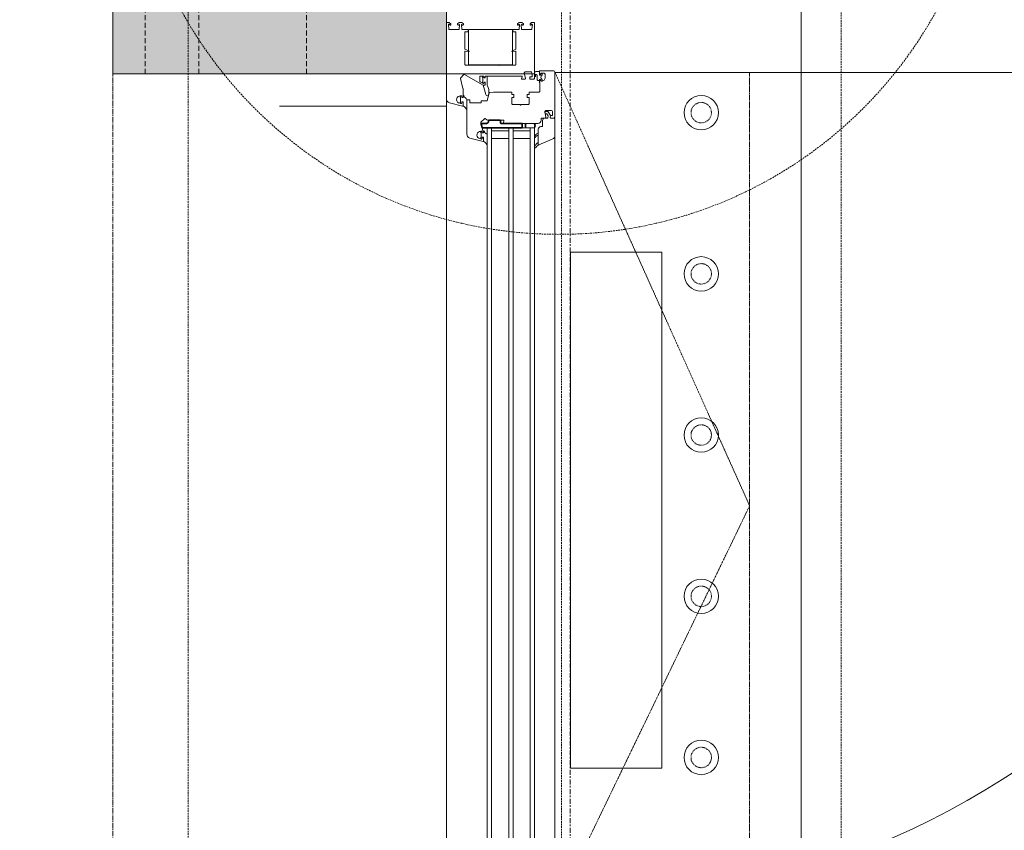
# Model space of a CAD drawing. Units: millimetres. Extents: x -183660 to 148537, y -136980 to -61780.
# Drawn here: x -178151 to -177235, y -75148 to -74393 of the extents above; entities that cross this region are included whole.
import ezdxf

# ---------------------------------------------------------------- set-up
doc = ezdxf.new("R2010")
doc.units = ezdxf.units.MM
doc.header["$LTSCALE"] = 0.25
for name, pattern in [('AD_Gebäudehülle 1.OG$0$CENTER2', [28.575, 19.05, -3.175, 3.175, -3.175]), ('AD_Gebäudehülle 1.OG$0$HIDDEN', [9.525, 6.35, -3.175]), ('AD_Systemachsen$0$XKITLINE03', [6, 3, -1, 1, -1]), ('AD_TB Details 1.OG$0$HIDDEN', [9.525, 6.35, -3.175]), ('AD_Trockenbau_1.OG$0$Dashed_04', [0.375, 0.25, -0.125]), ('HIDDEN', [9.525, 6.35, -3.175]), ('Pichler_Grundriss_3.350$0$XKITLINE02', [4, 2, -2])]:
    doc.linetypes.add(name, pattern=pattern)
doc.layers.get('0').update_dxf_attribs({"lineweight": 9})
for name, color, linetype, lineweight in [('AD_Gebäudehülle 1.OG$0$Fassade Iso Kontur', 242, 'Continuous', 15), ('AD_Gebäudehülle 1.OG$0$Kontur', 252, 'AD_Gebäudehülle 1.OG$0$CENTER2', 9), ('AD_Gebäudehülle 1.OG$0$Swisswindows_Kunsstofffenster', 142, 'Continuous', 13), ('AD_Systemachsen$0$Systemachsen', 202, 'Continuous', 18), ('AD_Trockenbau_1.OG$0$A_FURN_FIXT_HB', 161, 'AD_Trockenbau_1.OG$0$Dashed_04', 15), ('AD_Trockenbau_1.OG$0$Fensterbrett', 42, 'Continuous', 18), ('Bem 2 Innenwände', 20, 'Continuous', 9), ('Bem 3 Fassade', 190, 'Continuous', 9), ('Pichler_Grundriss_3.350$0$Kontur', 252, 'HIDDEN', 9)]:
    doc.layers.add(name, color=color, linetype=linetype, lineweight=lineweight)
doc.layers.add('AD_Gebäudehülle 1.OG$0$Fassade Iso Schraffur', color=7, linetype='Continuous', lineweight=15, true_color=0x969696)
doc.layers.add('AD_TB Details 1.OG$0$TB Detail Nr', color=7, linetype='AD_TB Details 1.OG$0$HIDDEN', lineweight=13, true_color=0x248f00)
doc.layers.add('AD_Gebäudehülle 1.OG$0$Hilfslinie', color=6, linetype='Continuous', lineweight=5, plot=False)
doc.layers.add('Pichler_Grundriss_3.350$0$Stahl Verdeckt', color=7, linetype='Continuous')
doc.styles.add('AD_Trockenbau_1.OG$0$Arial Narrow', font='ARIALN.TTF')
doc.styles.add('Arial Narrow', font='ARIALN.TTF')
doc.dimstyles.new('AD_mo_m_1- 50_kurz', dxfattribs={"dimscale": 50, "dimtxt": 2.5, "dimasz": 1.5, "dimexe": 1.5, "dimexo": 1, "dimgap": 0.75, "dimtad": 1, "dimdec": 3, "dimlfac": 0.001, "dimzin": 4, "dimdsep": 46, "dimtxsty": 'Arial Narrow', "dimblk": 'ARCHTICK', "dimcen": 1.5, "dimdle": 1, "dimclrd": 256, "dimclre": 256, "dimclrt": 256, "dimazin": 3, "dimtfac": 1, "dimtdec": 3, "dimtix": 1, "dimtmove": 0, "dimatfit": 3, "dimfxl": 5.5, "dimfxlon": 1, "dimtfill": 1, "dimlwd": -1, "dimlwe": -1, "dimarcsym": 0})

# ---------------------------------------------------------------- blocks, each defined once
blk = doc.blocks.new('AD_Systemachsen')
at = {"layer": 'AD_Systemachsen$0$Systemachsen', "linetype": 'AD_Systemachsen$0$XKITLINE03', "ltscale": 6}
blk.add_line((-177639.1367, -136529.7864), (-177639.1367, -62229.7864), dxfattribs=at)
blk = doc.blocks.new('AD_Trockenbau_1.OG$0$Fensterbretter 1.OG')
for points in [[(0, -7212.49), (330, -7212.49), (330, -11818.44), (0, -11818.44)], [(115.5, -7579.8), (200.5, -7579.8), (200.5, -8059.8), (115.5, -8059.8)]]:
    blk.add_lwpolyline(points, close=True)
blk = doc.blocks.new('AD_Trockenbau_1.OG$0$Möbel Spind 3')
at = {"layer": 'AD_Trockenbau_1.OG$0$A_FURN_FIXT_HB', "insert": (351.51, 433.03), "char_height": 120, "attachment_point": 1, "style": 'AD_Trockenbau_1.OG$0$Arial Narrow'}
blk.add_mtext_dynamic_manual_height_columns('\\pi58.35607;3 er \\P\\pi21.84857;Spint', width=350, gutter_width=15, heights=[0], dxfattribs=at)
blk = doc.blocks.new('AD_Trockenbau_1.OG')
at = {"rotation": 180}
for p in [(-175679.1, -74242.27), (-174629.1, -74242.27), (-173579.1, -74242.27)]:
    blk.add_blockref('AD_Trockenbau_1.OG$0$Möbel Spind 3', p, dxfattribs=at)
at = {"layer": 'AD_Trockenbau_1.OG$0$Fensterbrett'}
blk.add_blockref('AD_Trockenbau_1.OG$0$Fensterbretter 1.OG', (-177754.14, -67029.79), dxfattribs=at)
blk = doc.blocks.new('*U561')
at = {"layer": 'AD_Gebäudehülle 1.OG$0$Hilfslinie'}
for p, q in [((47.5, -310.5), (47.5, 81.5)), ((77.5, -155.5), (77.5, -0.5))]:
    blk.add_line(p, q, dxfattribs=at)
at = {"layer": 'AD_Gebäudehülle 1.OG$0$Swisswindows_Kunsstofffenster'}
for p, q in [((46, 100.5), (46, 879)), ((104.62, 100.5), (778.38, 100.5)), ((97.5, 81.5), (785.5, 81.5)), ((97.5, 81.5), (97.5, 37.5)), ((785.5, 77.5), (97.5, 77.5)), ((100.5, 77.5), (100.5, 61.5)), ((107.5, 61.5), (107.5, 77.5)), ((97.5, 61.5), (785.5, 61.5)), ((785.5, 57.5), (97.5, 57.5)), ((100.5, 57.5), (100.5, 41.5)), ((107.5, 41.5), (107.5, 57.5)), ((97.5, 41.5), (785.5, 41.5)), ((785.5, 37.5), (97.5, 37.5)), ((70.37, -0.5), (1578.63, -0.5))]:
    blk.add_line(p, q, dxfattribs=at)
at = {"layer": 'AD_Gebäudehülle 1.OG$0$Swisswindows_Kunsstofffenster', "linetype": 'AD_Gebäudehülle 1.OG$0$HIDDEN', "lineweight": 5, "ltscale": 0.5}
blk.add_lwpolyline([(824.5, 281.5), (46, 281.5), (46, 100.5), (449.25, 281.5), (824.5, 100.5)], close=True, dxfattribs=at)
at = {"layer": 'AD_Gebäudehülle 1.OG$0$Swisswindows_Kunsstofffenster'}
for points in [[(90.5, 87.6), (89, 87.6, -0.414214), (88.5, 88.1), (88.5, 88.79, 0.016582), (88.5, 88.83), (88.32, 91.53, 0.454146), (87.72, 91.99), (82.5, 90.93), (81.5, 91.93), (81.5, 96.7, -0.414214), (83, 98.2), (85.7, 98.2, -0.414214), (86.2, 97.7), (86.2, 96.7, 0.36397), (86.61, 96.2), (87.73, 96.01, 0.446275), (88.32, 96.47), (88.5, 99.25), (88.5, 99.75), (87.75, 100.5), (46, 100.5, 0.414214), (44.5, 99), (44.5, 86.3, 0.414214), (44.8, 86), (48.45, 86), (48.62, 86.3, 0.57735), (48.1, 87.2), (47.3, 87.2, -0.414214), (46.8, 87.7), (46.8, 90, -0.414214), (48.3, 91.5), (50.7, 91.5, -0.414214), (54.2, 88), (54.2, 87.7, -0.414214), (53.7, 87.2), (53.2, 87.2, 0.57735), (52.68, 86.3), (52.85, 86), (55.26, 86, 0.305615), (55.54, 86.19, -0.305615), (56, 86.5), (63.5, 86.5, -0.414214), (64.5, 85.5), (64.5, 76.9, 0.414214), (64.8, 76.6), (66.4, 76.6, -0.414214), (66.7, 76.3), (66.7, 74.9, 0.414214), (67, 74.6), (69.2, 74.6, 0.414214), (69.5, 74.9), (69.5, 76.3, -0.414214), (69.8, 76.6), (75, 76.6, -0.414214), (76, 75.6), (76, 69.14, 0.267949), (76.15, 68.88), (76.5, 68.67, -0.57735), (76.5, 68.33), (76.15, 68.12, 0.267949), (76, 67.86), (76, 61.4, -0.414214), (75, 60.4), (69.8, 60.4, -0.414214), (69.5, 60.7), (69.5, 62.1, 0.414214), (69.2, 62.4), (67, 62.4, 0.414214), (66.7, 62.1), (66.7, 60.7, -0.414214), (66.4, 60.4), (64.8, 60.4, 0.414214), (64.5, 60.1), (64.5, 43.3), (64.89, 39.63, 0.310508), (65.25, 39.2), (72.13, 37.36, -0.339454), (72.5, 36.87), (72.5, 32.3, 0.414214), (73, 31.8), (74, 31.8, -0.414214), (74.5, 31.3), (74.5, 21.8, -0.414214), (74, 21.3), (72, 21.3, 0.414214), (71.5, 20.8), (71.5, 19, 0.414214), (72, 18.5), (103.37, 18.5, 0.339454), (107.23, 21.46), (110.49, 33.62, 0.493145), (110.2, 34), (106.55, 34), (106.38, 33.7, 0.57735), (106.9, 32.8), (107.55, 32.8, -0.493145), (108.03, 32.17), (107.4, 29.82, -0.070689), (107.34, 29.69, -0.759222), (100.85, 31.5), (100.85, 32.3, -0.414214), (101.35, 32.8), (101.8, 32.8, 0.57735), (102.32, 33.7), (102.15, 34), (100.7, 34, 0.377161), (100.4, 33.74, -0.3041), (100.18, 33.49), (92.83, 31.52, -0.267949), (92.35, 31.65), (89.15, 34.85, -0.339454), (89.07, 35.45), (90.1, 37.24, 0.131652), (90.5, 38.74), (90.5, 52.56, -0.493145), (91.13, 53.04), (93.12, 52.51, 0.493145), (93.5, 52.8), (93.5, 84.6, 0.414214)], [(84.75, 93.05), (86.51, 94.06, -0.176327), (86.85, 94.12), (88.09, 93.9, -0.36397), (88.5, 93.41), (88.5, 91.3, 0.414214), (90.8, 89), (96, 89, -0.414214), (96.5, 88.5), (96.5, 87.5, 0.414214), (99, 85), (113.2, 85, 0.537319), (113.48, 85.42), (108.32, 98.02, 0.304451), (104.62, 100.5), (89.25, 100.5), (88.5, 99.75), (88.5, 96.46, -0.466308), (87.91, 95.97), (86.3, 96.25), (82.75, 94.2, 0.267949), (82.5, 93.77), (82.5, 92.15, 1), (84.5, 92.15), (84.5, 92.61, -0.267949)], [(49.03, 81.52), (47.4, 81.5, -0.054562), (46.82, 81.56), (45.99, 81.73, -0.355608), (45.19, 82.71), (45.19, 85.5, -0.407005), (45.68, 86), (48.45, 86), (48.62, 86.3, 0.57735), (48.1, 87.2), (47.67, 87.2, -0.388812), (47.17, 87.66), (47.16, 87.73, -0.440079), (47.96, 88.6), (48.03, 88.6, -0.176327), (48.54, 88.41), (48.85, 88.16, 0.36397), (52.45, 88.16), (52.76, 88.41, -0.176327), (53.27, 88.6), (53.34, 88.6, -0.440079), (54.14, 87.73), (54.13, 87.66, -0.388812), (53.63, 87.2), (53.2, 87.2, 0.57735), (52.68, 86.3), (52.85, 86), (53.6, 86), (53.63, 84.92, -0.219492), (53.29, 84.15, -0.028728), (53.06, 83.99, -0.11463), (51.94, 83.8, 0.014291), (49.09, 83.88, 0.412411), (47.59, 82.55, 0.435995), (47.74, 82.39), (48.98, 82.42, 0.214531), (49.12, 82.49, -0.961219), (49.83, 81.94, -0.238159), (49.03, 81.52, -0.238159)], [(113.48, 85.41, -0.524719), (113.2, 85), (100, 85), (100, 84.9), (102.36, 84.9, -0.28739), (102.63, 84.73), (103.23, 83.49, 0.17118), (105.81, 81.51, 0.078689), (105.9, 81.5), (106.19, 81.5, 0.177682), (106.38, 81.57, 0.464027), (106.38, 82.32, -0.160363), (104.48, 84.48, -0.537655), (104.76, 84.9), (111.12, 84.9, -0.237344), (111.36, 84.78, 0.143444), (115.67, 81.52, 0.090808), (115.78, 81.5), (116.19, 81.5, 0.272145), (116.45, 81.65, 0.337576), (116.37, 82.22, -0.090319), (113.48, 85.41)], [(24.31, 16.8), (8.7, 16.8, -0.414214), (8.2, 17.3), (8.2, 19.2, 0.414214), (7.7, 19.7), (6.7, 19.7, 0.414214), (6.2, 19.2), (6.2, 14.34, -0.388879), (5.74, 13.84), (1.83, 13.5, -0.700208), (1.59, 14.01), (1.94, 14.36, 0.198912), (2, 14.5), (2, 14.9, 0.414214), (1.5, 15.4), (1, 15.4), (-0.5, 13.9), (-0.5, 11.4), (1, 9.9), (1.5, 9.9, 0.414214), (2, 10.4), (2, 10.8, 0.198912), (1.94, 10.94), (1.59, 11.29, -0.700208), (1.83, 11.8), (5.74, 11.46, -0.388879), (6.2, 10.96), (6.2, 2.37, -0.388879), (5.74, 1.87), (1.5, 1.5, -0.668179), (1.29, 2.01), (1.94, 2.66, 0.198912), (2, 2.8), (2, 3.2, 0.414214), (1.5, 3.7), (1, 3.7), (-0.5, 2.2), (-0.5, 0, 0.414214), (0, -0.5), (70.37, -0.5, 0.339454), (74.23, 2.46), (77.49, 14.62, 0.493145), (77.2, 15), (73.55, 15), (73.38, 14.7, 0.57735), (73.9, 13.8), (74.55, 13.8, -0.493145), (75.03, 13.17), (74.4, 10.82, -0.070689), (74.34, 10.69, -0.759222), (67.85, 12.5), (67.85, 13.3, -0.414214), (68.35, 13.8), (68.8, 13.8, 0.57735), (69.32, 14.7), (69.15, 15), (61.16, 15, 0.065543), (61.03, 14.98), (51.83, 12.52, -0.267949), (51.35, 12.65), (48.15, 15.85, -0.339454), (48.07, 16.45), (57.73, 33.19, 0.131652), (58, 34.19), (58, 35.4, 0.414214), (57.7, 35.7), (55.35, 35.7), (55.18, 35.4, 0.57735), (55.7, 34.5), (56.2, 34.5, -0.414214), (56.5, 34.2), (56.5, 34.14, -0.131652), (56.46, 33.99), (54.71, 30.95, -0.267949), (54.27, 30.7), (50, 30.7, -0.414214), (49.5, 31.2), (49.5, 34, -0.414214), (50, 34.5), (50.6, 34.5, 0.57735), (51.12, 35.4), (50.95, 35.7), (50, 35.7, -0.414214), (49.5, 36.2), (49.5, 69.56, -0.493145), (50.13, 70.04), (52.12, 69.51, 0.51393), (52.5, 69.82), (52.32, 72.53, 0.454146), (51.72, 72.99), (46.5, 71.93), (45.5, 72.93), (45.5, 77.7, -0.414214), (47, 79.2), (49.7, 79.2, -0.414214), (50.2, 78.7), (50.2, 77.7, 0.36397), (50.61, 77.2), (51.73, 77.01, 0.446275), (52.32, 77.47), (52.5, 80.25), (52.5, 80.75), (51.75, 81.5), (0, 81.5, 0.414214), (-0.5, 81), (-0.5, 78.8), (1, 77.3), (1.5, 77.3, 0.414214), (2, 77.8), (2, 78.2, 0.198912), (1.94, 78.34), (1.29, 78.99, -0.668179), (1.5, 79.5), (5.74, 79.13, -0.388879), (6.2, 78.63), (6.2, 70.04, -0.388879), (5.74, 69.54), (1.83, 69.2, -0.700208), (1.59, 69.71), (1.94, 70.06, 0.198912), (2, 70.2), (2, 70.6, 0.414214), (1.5, 71.1), (1, 71.1), (-0.5, 69.6), (-0.5, 67.1), (1, 65.6), (1.5, 65.6, 0.414214), (2, 66.1), (2, 66.5, 0.198912), (1.94, 66.64), (1.59, 66.99, -0.700208), (1.83, 67.5), (5.74, 67.16, -0.388879), (6.2, 66.66), (6.2, 61.8, 0.414214), (6.7, 61.3), (7.7, 61.3, 0.414214), (8.2, 61.8), (8.2, 63.7, -0.414214), (8.7, 64.2), (24.31, 64.2, -0.291473), (24.58, 64.03), (26.27, 60.4, 0.291473), (26.43, 60.3, 0.466308), (26.73, 60.65), (26.16, 63.85, -0.466308), (26.46, 64.2), (38.7, 64.2, -0.414214), (39.2, 63.7), (39.2, 49.31, 0.201513), (39.35, 48.96, -0.420084), (39.35, 48.24, 0.201513), (39.2, 47.89), (39.2, 17.3, -0.414214), (38.7, 16.8), (26.46, 16.8, -0.466308), (26.16, 17.15), (26.73, 20.35, 0.466308), (26.43, 20.7, 0.291473), (26.27, 20.6), (24.58, 16.97, -0.291473)], [(50, 34.5), (50.6, 34.5, 0.57735), (51.12, 35.4), (50.95, 35.7), (50, 35.7, -0.414214), (49.5, 36.2), (49.5, 37.5), (57.28, 37.5, 0.09233), (58.54, 37.73, -0.126701), (65.51, 39.13), (67.25, 38.67, -0.183999), (67.53, 38.46, -0.464606), (66.74, 36.24), (57.94, 33.72, 0.059378), (58, 34.19), (58, 35.4, 0.414214), (57.7, 35.7), (55.35, 35.7), (55.18, 35.4, 0.57735), (55.7, 34.5), (56.2, 34.5, -0.414214), (56.5, 34.2), (56.5, 34.14, -0.131652), (56.46, 33.99), (56.18, 33.5, -0.473817), (54.96, 33.3, 0.182676), (54.43, 33.5), (51.36, 33.5, 0.182676), (50.83, 33.3, -0.645751), (49.5, 33.9), (49.5, 34, -0.414214)], [(102.79, 36.37, -0.227735), (105.13, 37.5), (112.93, 37.5, -0.92326), (112.97, 36.9, 0.075148), (112.89, 36.88, 0.166553), (110.42, 34.38), (110.2, 34), (106.55, 34), (106.38, 33.7, 0.57735), (106.9, 32.8), (107.55, 32.8, -0.493145), (108.03, 32.17), (107.92, 31.77, -0.458386), (106.72, 31.6, 0.182676), (106.19, 31.8), (102.71, 31.8, 0.182676), (102.18, 31.6, -0.645751), (100.85, 32.2), (100.85, 32.3, -0.414214), (101.35, 32.8), (101.8, 32.8, 0.57735), (102.32, 33.7), (102.15, 34), (100.7, 34), (100.7, 34.4, -0.414214), (101.4, 35.1), (101.9, 35.1, 0.315461), (102.18, 35.3, -0.081846)], [(69.79, 17.37, -0.227735), (72.13, 18.5), (79.93, 18.5, -0.92326), (79.97, 17.9, 0.075148), (79.89, 17.88, 0.166553), (77.42, 15.38), (77.2, 15), (73.55, 15), (73.38, 14.7, 0.57735), (73.9, 13.8), (74.55, 13.8, -0.493145), (75.03, 13.17), (74.92, 12.77, -0.458386), (73.72, 12.6, 0.182676), (73.19, 12.8), (69.71, 12.8, 0.182676), (69.18, 12.6, -0.645751), (67.85, 13.2), (67.85, 13.3, -0.414214), (68.35, 13.8), (68.8, 13.8, 0.57735), (69.32, 14.7), (69.15, 15), (67.7, 15), (67.7, 15.4, -0.414214), (68.4, 16.1), (68.9, 16.1, 0.315461), (69.18, 16.3, -0.081846)]]:
    blk.add_lwpolyline(points, format="xyb", close=True, dxfattribs=at)
at = {"layer": 'AD_Gebäudehülle 1.OG$0$Swisswindows_Kunsstofffenster', "lineweight": 35, "ltscale": 0.077087}
blk.add_lwpolyline([(93.5, 36.74), (93.5, 32.35, 0.495704), (94.13, 31.87), (97.35, 32.73, 0.339731), (97.5, 32.92), (97.5, 69.79, 0.414214), (97.3, 69.99), (93.5, 69.99), (93.5, 50.23, -0.414214), (93, 49.73), (91, 49.73, 0.414214), (90.5, 49.23), (90.5, 39.24, 0.414214), (91, 38.74), (91.5, 38.74, -0.414214)], format="xyb", close=True, dxfattribs=at)
at = {"layer": 'AD_Gebäudehülle 1.OG$0$Swisswindows_Kunsstofffenster'}
blk.add_lwpolyline([(6, 20), (6, 61), (39, 61), (39, 20)], close=True, dxfattribs=at)
for points in [[(26.43, 60.3), (26.43, 60.3)], [(26.43, 20.7), (26.43, 20.7)]]:
    blk.add_lwpolyline(points, dxfattribs=at)
blk.add_arc((46, 100.5), 778.5, 359.9998, 90.00008, dxfattribs=at)
at = {"layer": 'AD_Gebäudehülle 1.OG$0$Swisswindows_Kunsstofffenster', "lineweight": 35, "ltscale": 0.077087}
for centre, start, end in [((95.5, 78), 60.25512, 119.74488), ((95.5, 77), 240.25512, 299.74488)]:
    blk.add_arc(centre, 4.03, start, end, dxfattribs=at)
blk = doc.blocks.new('AD_Gebäudehülle 1.OG')
at = {"layer": 'AD_Gebäudehülle 1.OG$0$Fassade Iso Schraffur', "true_color": 0xb5b5b5}
h = blk.add_hatch(color=253, dxfattribs=at)
h.dxf.hatch_style = 1
h.paths.add_polyline_path([(-120178.73, -67011.68), (-120227.26, -66894.32), (-120555.34, -67029.98), (-177754.14, -67029.79), (-177754.14, -74443.79), (-178064.14, -74443.79), (-178064.14, -66699.98), (-120274.34, -66699.98), (-120150.3, -66999.93)])
at = {"layer": 'AD_Gebäudehülle 1.OG$0$Fassade Iso Kontur'}
blk.add_lwpolyline([(-120178.73, -67011.68), (-120227.26, -66894.32), (-120555.34, -67029.98), (-177754.14, -67029.79), (-177754.14, -74443.79), (-178064.14, -74443.79), (-178064.14, -66699.98), (-120274.34, -66699.98), (-120150.3, -66999.93)], close=True, dxfattribs=at)
at = {"layer": 'AD_Gebäudehülle 1.OG$0$Fassade Iso Kontur', "linetype": 'AD_Gebäudehülle 1.OG$0$HIDDEN', "ltscale": 3}
for points in [[(-178034.14, -74443.79), (-178034.14, -66729.98), (-120295.22, -66729.98), (-120227.26, -66894.32)], [(-177984.14, -74443.79), (-177984.14, -66779.98), (-120274.54, -66779.98)], [(-177884.14, -74443.79), (-177884.14, -66879.98), (-120233.19, -66879.98)]]:
    blk.add_lwpolyline(points, dxfattribs=at)
at = {"layer": 'AD_Gebäudehülle 1.OG$0$Kontur'}
blk.add_lwpolyline([(-120274.34, -132059.79), (-178064.14, -132059.79), (-178064.14, -66699.98), (-120274.34, -66699.98)], dxfattribs=at)
blk.add_lwpolyline([(-120191.8, -131729.79), (-177754.14, -131729.79), (-177754.14, -67029.98), (-120191.72, -67029.98), (-117251.88, -74132.68), (-117218.34, -74226.89), (-115082.94, -81331.26), (-115058.92, -81428.33), (-113670.31, -88530.18), (-113655.88, -88629.26), (-112971.48, -95729.73), (-112966.68, -95829.72), (-112966.68, -102929.73), (-112971.54, -103029.74), (-113655.93, -110130.31), (-113670.34, -110229.27), (-115058.92, -117331.25), (-115082.94, -117428.32), (-117218.34, -124532.69), (-117251.88, -124626.89)], close=True, dxfattribs=at)
at = {"layer": 'AD_Gebäudehülle 1.OG$0$Swisswindows_Kunsstofffenster', "rotation": 270}
blk.add_blockref('*U561', (-177753.64, -74396.29), dxfattribs=at)
blk = doc.blocks.new('Pichler_Grundriss_3.350$0$Struktur Ebene')
at = {"layer": 'Pichler_Grundriss_3.350$0$Kontur'}
for p, q in [((-177647.14, -74350.79), (-177647.14, -81208.79)), ((-177387.14, -74350.79), (-177387.14, -81208.79))]:
    blk.add_line(p, q, dxfattribs=at)
at = {"layer": 'Pichler_Grundriss_3.350$0$Kontur', "linetype": 'Continuous', "lineweight": 0}
for centre in [(-177517.14, -74479.79), (-177517.14, -74629.79), (-177517.14, -74779.79), (-177517.14, -74929.79), (-177517.14, -75079.79)]:
    blk.add_circle(centre, 16, dxfattribs=at)
at = {"layer": 'Pichler_Grundriss_3.350$0$Kontur', "linetype": 'Pichler_Grundriss_3.350$0$XKITLINE02', "lineweight": 0}
for centre in [(-177517.14, -74479.79), (-177517.14, -74629.79), (-177517.14, -74779.79), (-177517.14, -74929.79), (-177517.14, -75079.79)]:
    blk.add_circle(centre, 9.5, dxfattribs=at)
blk = doc.blocks.new('Pichler_Grundriss_3.350')
at = {"layer": 'Pichler_Grundriss_3.350$0$Kontur'}
blk.add_line((-177994.14, -81259.79), (-177994.14, -74299.79), dxfattribs=at)
at = {"layer": 'Pichler_Grundriss_3.350$0$Stahl Verdeckt'}
blk.add_blockref('Pichler_Grundriss_3.350$0$Struktur Ebene', (0, 0), dxfattribs=at)
blk = doc.blocks.new('_ARCHTICK')
at = {"color": 0, "linetype": 'ByBlock', "const_width": 0.15}
blk.add_lwpolyline([(-0.5, -0.5), (0.5, 0.5)], dxfattribs=at)
blk = doc.blocks.new('*D123')
at = {"layer": 'Bem 2 Innenwände', "transparency": 16777216}
for p, q in [((-180362.2, -78898.23), (-180362.2, -74192.27)), ((-180087.2, -74242.27), (-180437.2, -74242.27)), ((-180087.2, -78848.23), (-180437.2, -78848.23))]:
    blk.add_line(p, q, dxfattribs=at)
at = {"layer": 'Defpoints', "color": 0, "transparency": 16777216}
for p in [(-180362.2, -74242.27), (-177524.11, -74242.27), (-177754.18, -78848.23)]:
    blk.add_point(p, dxfattribs=at)
at = {"layer": 'Bem 2 Innenwände', "transparency": 16777216, "xscale": 75, "yscale": 75, "zscale": 75}
for p, rotation in [((-180362.2, -74242.27), 90), ((-180362.2, -78848.23), 270)]:
    blk.add_blockref('_ARCHTICK', p, dxfattribs=dict(at, rotation=rotation))
at = {"layer": 'Bem 2 Innenwände', "transparency": 16777216, "insert": (-180463.52, -76545.25), "char_height": 125, "attachment_point": 5, "rotation": 90, "style": 'Arial Narrow', "bg_fill": 3, "box_fill_scale": 1.1, "bg_fill_color": 256, "bg_fill_true_color": 13158600, "bg_fill_transparency": 0}
blk.add_mtext('4.606', dxfattribs=at)
blk = doc.blocks.new('*D137')
at = {"layer": 'Bem 2 Innenwände', "transparency": 16777216}
for p, q in [((-180012.2, -93199.79), (-180012.2, -74192.29)), ((-179737.2, -74242.29), (-180087.2, -74242.29)), ((-179737.2, -93149.79), (-180087.2, -93149.79))]:
    blk.add_line(p, q, dxfattribs=at)
at = {"layer": 'Defpoints', "color": 0, "transparency": 16777216}
for p in [(-180012.2, -74242.29), (-171229.08, -74242.29), (-171228.99, -93149.79)]:
    blk.add_point(p, dxfattribs=at)
at = {"layer": 'Bem 2 Innenwände', "transparency": 16777216, "xscale": 75, "yscale": 75, "zscale": 75}
for p, rotation in [((-180012.2, -74242.29), 90), ((-180012.2, -93149.79), 270)]:
    blk.add_blockref('_ARCHTICK', p, dxfattribs=dict(at, rotation=rotation))
at = {"layer": 'Bem 2 Innenwände', "transparency": 16777216, "insert": (-180113.52, -83696.04), "char_height": 125, "attachment_point": 5, "rotation": 90, "style": 'Arial Narrow', "bg_fill": 3, "box_fill_scale": 1.1, "bg_fill_color": 256, "bg_fill_true_color": 13158600, "bg_fill_transparency": 0}
blk.add_mtext('18.907', dxfattribs=at)
blk = doc.blocks.new('*D317')
at = {"layer": 'Bem 3 Fassade', "transparency": 16777216}
for p, q in [((-181962.2, -80892.79), (-181962.2, -74340.79)), ((-181687.2, -74390.79), (-182037.2, -74390.79)), ((-181687.2, -80842.79), (-182037.2, -80842.79))]:
    blk.add_line(p, q, dxfattribs=at)
at = {"layer": 'Defpoints', "color": 0, "transparency": 16777216}
for p in [(-181962.2, -74390.79), (-177754.14, -74390.79), (-177754.14, -80842.79)]:
    blk.add_point(p, dxfattribs=at)
at = {"layer": 'Bem 3 Fassade', "transparency": 16777216, "xscale": 75, "yscale": 75, "zscale": 75}
for p, rotation in [((-181962.2, -74390.79), 90), ((-181962.2, -80842.79), 270)]:
    blk.add_blockref('_ARCHTICK', p, dxfattribs=dict(at, rotation=rotation))
at = {"layer": 'Bem 3 Fassade', "transparency": 16777216, "insert": (-182063.52, -77616.79), "char_height": 125, "attachment_point": 5, "rotation": 90, "style": 'Arial Narrow', "bg_fill": 3, "box_fill_scale": 1.1, "bg_fill_color": 256, "bg_fill_true_color": 13158600, "bg_fill_transparency": 0}
blk.add_mtext('6.452', dxfattribs=at)
blk = doc.blocks.new('*D318')
at = {"layer": 'Bem 3 Fassade', "transparency": 16777216}
for p, q in [((-181962.2, -74179.79), (-181962.2, -74104.79)), ((-181687.2, -74179.79), (-182037.2, -74179.79)), ((-181962.2, -74390.79), (-181962.2, -74179.79)), ((-181687.2, -74390.79), (-182037.2, -74390.79)), ((-181962.2, -74390.79), (-181962.2, -74465.79))]:
    blk.add_line(p, q, dxfattribs=at)
at = {"layer": 'Defpoints', "color": 0, "transparency": 16777216}
for p in [(-181962.2, -74179.79), (-177754.14, -74179.79), (-177754.14, -74390.79)]:
    blk.add_point(p, dxfattribs=at)
at = {"layer": 'Bem 3 Fassade', "transparency": 16777216, "xscale": 75, "yscale": 75, "zscale": 75}
for p, rotation in [((-181962.2, -74179.79), 270), ((-181962.2, -74390.79), 90)]:
    blk.add_blockref('_ARCHTICK', p, dxfattribs=dict(at, rotation=rotation))
at = {"layer": 'Bem 3 Fassade', "transparency": 16777216, "insert": (-182062.46, -74285.29), "char_height": 125, "attachment_point": 5, "rotation": 90, "style": 'Arial Narrow', "bg_fill": 3, "box_fill_scale": 1.1, "bg_fill_color": 256, "bg_fill_true_color": 13158600, "bg_fill_transparency": 0}
blk.add_mtext('.211', dxfattribs=at)
blk = doc.blocks.new('*D344')
at = {"layer": 'Bem 2 Innenwände', "transparency": 16777216}
for p, q in [((-180712.2, -81291.62), (-180712.2, -74192.27)), ((-180437.2, -74242.27), (-180787.2, -74242.27)), ((-180437.2, -81241.62), (-180787.2, -81241.62))]:
    blk.add_line(p, q, dxfattribs=at)
at = {"layer": 'Defpoints', "color": 0, "transparency": 16777216}
for p in [(-180712.2, -74242.27), (-177524.11, -74242.27), (-177754.14, -81241.62)]:
    blk.add_point(p, dxfattribs=at)
at = {"layer": 'Bem 2 Innenwände', "transparency": 16777216, "xscale": 75, "yscale": 75, "zscale": 75}
for p, rotation in [((-180712.2, -74242.27), 90), ((-180712.2, -81241.62), 270)]:
    blk.add_blockref('_ARCHTICK', p, dxfattribs=dict(at, rotation=rotation))
at = {"layer": 'Bem 2 Innenwände', "transparency": 16777216, "insert": (-180813.52, -77741.95), "char_height": 125, "attachment_point": 5, "rotation": 90, "style": 'Arial Narrow', "bg_fill": 3, "box_fill_scale": 1.1, "bg_fill_color": 256, "bg_fill_true_color": 13158600, "bg_fill_transparency": 0}
blk.add_mtext('6.999', dxfattribs=at)
blk = doc.blocks.new('*D345')
at = {"layer": 'Bem 2 Innenwände', "transparency": 16777216}
for p, q in [((-180712.2, -74179.79), (-180712.2, -74104.79)), ((-180437.2, -74179.79), (-180787.2, -74179.79)), ((-180712.2, -74242.27), (-180712.2, -74179.79)), ((-180437.2, -74242.27), (-180787.2, -74242.27)), ((-180712.2, -74242.27), (-180712.2, -74317.27))]:
    blk.add_line(p, q, dxfattribs=at)
at = {"layer": 'Defpoints', "color": 0, "transparency": 16777216}
for p in [(-180712.2, -74179.79), (-177754.14, -74179.79), (-177524.11, -74242.27)]:
    blk.add_point(p, dxfattribs=at)
at = {"layer": 'Bem 2 Innenwände', "transparency": 16777216, "xscale": 75, "yscale": 75, "zscale": 75}
for p, rotation in [((-180712.2, -74179.79), 270), ((-180712.2, -74242.27), 90)]:
    blk.add_blockref('_ARCHTICK', p, dxfattribs=dict(at, rotation=rotation))
at = {"layer": 'Bem 2 Innenwände', "transparency": 16777216, "insert": (-180813.52, -74338.1), "char_height": 125, "attachment_point": 5, "rotation": 90, "style": 'Arial Narrow', "bg_fill": 3, "box_fill_scale": 1.1, "bg_fill_color": 256, "bg_fill_true_color": 13158600, "bg_fill_transparency": 0}
blk.add_mtext('.062', dxfattribs=at)
blk = doc.blocks.new('*D393')
at = {"layer": 'Bem 3 Fassade', "transparency": 16777216}
for p, q in [((-181562.2, -76100.79), (-181562.2, -74340.79)), ((-181287.2, -74390.79), (-181637.2, -74390.79)), ((-181287.2, -76050.79), (-181637.2, -76050.79))]:
    blk.add_line(p, q, dxfattribs=at)
at = {"layer": 'Defpoints', "color": 0, "transparency": 16777216}
for p in [(-181562.2, -74390.79), (-177754.14, -74390.79), (-177754.14, -76050.79)]:
    blk.add_point(p, dxfattribs=at)
at = {"layer": 'Bem 3 Fassade', "transparency": 16777216, "xscale": 75, "yscale": 75, "zscale": 75}
for p, rotation in [((-181562.2, -74390.79), 90), ((-181562.2, -76050.79), 270)]:
    blk.add_blockref('_ARCHTICK', p, dxfattribs=dict(at, rotation=rotation))
at = {"layer": 'Bem 3 Fassade', "transparency": 16777216, "char_height": 125, "attachment_point": 5, "rotation": 90, "style": 'Arial Narrow', "bg_fill": 3, "box_fill_scale": 1.1, "bg_fill_color": 256, "bg_fill_true_color": 13158600, "bg_fill_transparency": 0}
for s, insert in [('1.660', (-181663.52, -75220.79)), ('2.135', (-181460.88, -75220.79))]:
    blk.add_mtext(s, dxfattribs=dict(at, insert=insert))
blk = doc.blocks.new('AD_TB Details 1.OG')
at = {"layer": 'AD_TB Details 1.OG$0$TB Detail Nr'}
blk.add_circle((-177649.47, -74193.02), 400, dxfattribs=at)
blk = doc.blocks.new('*D487')
at = {"layer": 'Bem 3 Fassade', "transparency": 16777216}
for p, q in [((-181162.2, -76017.79), (-181162.2, -74423.79)), ((-180887.2, -74473.79), (-181237.2, -74473.79)), ((-180887.2, -75967.79), (-181237.2, -75967.79))]:
    blk.add_line(p, q, dxfattribs=at)
at = {"layer": 'Defpoints', "color": 0, "transparency": 16777216}
for p in [(-181162.2, -74473.79), (-177909.14, -74473.79), (-177909.14, -75967.79)]:
    blk.add_point(p, dxfattribs=at)
at = {"layer": 'Bem 3 Fassade', "transparency": 16777216, "xscale": 75, "yscale": 75, "zscale": 75}
for p, rotation in [((-181162.2, -74473.79), 90), ((-181162.2, -75967.79), 270)]:
    blk.add_blockref('_ARCHTICK', p, dxfattribs=dict(at, rotation=rotation))
at = {"layer": 'Bem 3 Fassade', "transparency": 16777216, "insert": (-181263.52, -75220.79), "char_height": 125, "attachment_point": 5, "rotation": 90, "style": 'Arial Narrow', "bg_fill": 3, "box_fill_scale": 1.1, "bg_fill_color": 256, "bg_fill_true_color": 13158600, "bg_fill_transparency": 0}
blk.add_mtext('1.494', dxfattribs=at)

msp = doc.modelspace()

# ---------------------------------------------------------------- block references
msp.add_blockref('Pichler_Grundriss_3.350', (0, 0))

# ---------------------------------------------------------------- next in the draw order: block references
msp.add_blockref('AD_Systemachsen', (0, 0))

# ---------------------------------------------------------------- next in the draw order: block references
msp.add_blockref('AD_Trockenbau_1.OG', (0, 0))

# ---------------------------------------------------------------- next in the draw order: block references
msp.add_blockref('AD_Gebäudehülle 1.OG', (0, 0))

# ---------------------------------------------------------------- next in the draw order: dimensions: what is measured, and where the dimension line sits
at = {"layer": 'Bem 2 Innenwände'}
dim = msp.add_linear_dim(base=(-180362.2012, -74242.2748), p1=(-177754.1782, -78848.2332), p2=(-177524.1117, -74242.2748), angle=90, dimstyle='AD_mo_m_1- 50_kurz', dxfattribs=at)
dim.commit()
dim.dimension.update_dxf_attribs({"geometry": '*D123', "text_midpoint": (-180463.5228, -76545.254)})

# ---------------------------------------------------------------- next in the draw order: dimensions: what is measured, and where the dimension line sits
dim = msp.add_linear_dim(base=(-180012.2012, -74242.2869), p1=(-171228.9934, -93149.7864), p2=(-171229.0792, -74242.2869), angle=90, dimstyle='AD_mo_m_1- 50_kurz', dxfattribs=at)
dim.commit()
dim.dimension.update_dxf_attribs({"geometry": '*D137', "text_midpoint": (-180113.5228, -83696.0366)})

# ---------------------------------------------------------------- next in the draw order: dimensions: what is measured, and where the dimension line sits
at = {"layer": 'Bem 3 Fassade'}
dim = msp.add_linear_dim(base=(-181962.2012, -74390.7896), p1=(-177754.1367, -80842.7896), p2=(-177754.1367, -74390.7896), angle=90, dimstyle='AD_mo_m_1- 50_kurz', override={"dimtmove": 1}, dxfattribs=at)
dim.commit()
dim.dimension.update_dxf_attribs({"geometry": '*D317', "text_midpoint": (-182063.5228, -77616.7896)})

# ---------------------------------------------------------------- next in the draw order: dimensions: what is measured, and where the dimension line sits
dim = msp.add_linear_dim(base=(-181962.2012, -74179.7864), p1=(-177754.1367, -74390.7896), p2=(-177754.1367, -74179.7864), angle=90, dimstyle='AD_mo_m_1- 50_kurz', override={"dimtmove": 1}, dxfattribs=at)
dim.commit()
dim.dimension.update_dxf_attribs({"geometry": '*D318', "text_midpoint": (-182062.457, -74285.288)})

# ---------------------------------------------------------------- next in the draw order: dimensions: what is measured, and where the dimension line sits
at = {"layer": 'Bem 2 Innenwände'}
dim = msp.add_linear_dim(base=(-180712.2012, -74242.2748), p1=(-177754.1367, -81241.6158), p2=(-177524.1117, -74242.2748), angle=90, dimstyle='AD_mo_m_1- 50_kurz', override={"dimtmove": 1}, dxfattribs=at)
dim.commit()
dim.dimension.update_dxf_attribs({"geometry": '*D344', "text_midpoint": (-180813.5228, -77741.9453)})

# ---------------------------------------------------------------- next in the draw order: dimensions: what is measured, and where the dimension line sits
dim = msp.add_linear_dim(base=(-180712.2012, -74179.7864), p1=(-177524.1117, -74242.2748), p2=(-177754.1367, -74179.7864), angle=90, dimstyle='AD_mo_m_1- 50_kurz', override={"dimtmove": 1}, dxfattribs=at)
dim.commit()
dim.dimension.update_dxf_attribs({"geometry": '*D345', "text_midpoint": (-180712.2012, -74338.0969), "dimtype": 160})

# ---------------------------------------------------------------- next in the draw order: dimensions: what is measured, and where the dimension line sits
at = {"layer": 'Bem 3 Fassade'}
dim = msp.add_linear_dim(base=(-181562.2012, -74390.7896), p1=(-177754.1367, -76050.7868), p2=(-177754.1367, -74390.7896), angle=90, text='<>\\X2.135', dimstyle='AD_mo_m_1- 50_kurz', override={"dimtmove": 1}, dxfattribs=at)
dim.commit()
dim.dimension.update_dxf_attribs({"geometry": '*D393', "text_midpoint": (-181562.2012, -75220.7882)})

# ---------------------------------------------------------------- next in the draw order: block references
msp.add_blockref('AD_TB Details 1.OG', (0, 0))

# ---------------------------------------------------------------- next in the draw order: dimensions: what is measured, and where the dimension line sits
dim = msp.add_linear_dim(base=(-181162.2012, -74473.7868), p1=(-177909.1367, -75967.7868), p2=(-177909.1367, -74473.7868), angle=90, dimstyle='AD_mo_m_1- 50_kurz', dxfattribs=at)
dim.commit()
dim.dimension.update_dxf_attribs({"geometry": '*D487', "text_midpoint": (-181263.5228, -75220.7868)})

doc.saveas('drawing.dxf')
